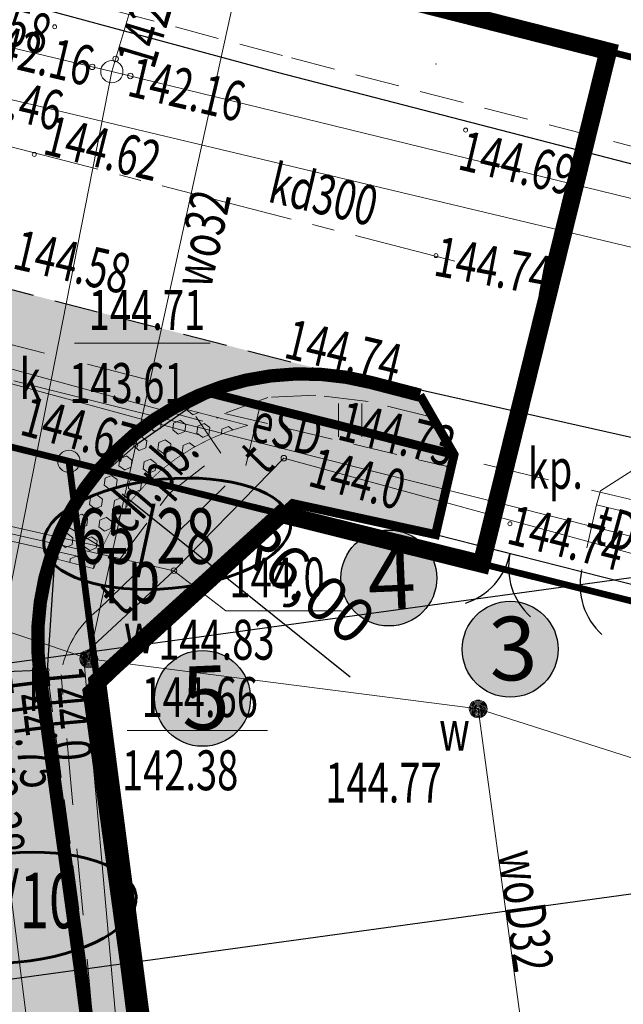
# Model space of a CAD drawing. Units: metres. Extents: x 5885457 to 8447242, y 5873265 to 8436014.
# Drawn here: x 8444690 to 8444703, y 5883806 to 5883828 of the extents above; entities that cross this region are included whole.
import ezdxf
from ezdxf.enums import TextEntityAlignment as Align

# ---------------------------------------------------------------- set-up
doc = ezdxf.new("R2010")
doc.units = ezdxf.units.M
for name, pattern in [('1', [0]), ('2', [1.5, 1, -0.5]), ('4', [2.5, 1.5, -1]), ('ACAD_ISO03W100', [30, 12, -18]), ('BGT', [0]), ('BUR', [3, 2, -1]), ('CENTER2', [1.125, 0.75, -0.125, 0.125, -0.125]), ('CONTINOUS', [0]), ('GAP', [3, 2, -0.45, 0.1, -0.45]), ('GDE', [0]), ('GUK', [2, 1.5, -0.5]), ('HIDDEN', [0.375, 0.25, -0.125]), ('JIS_02_0.7', [1.35, 0.75, -0.6]), ('KOC', [1.5, 1, -0.5]), ('KOJ', [0]), ('KOU', [1.5, 1, -0.5]), ('UPE', [0]), ('UPK', [0]), ('UPT', [0]), ('UPW', [0])]:
    doc.linetypes.add(name, pattern=pattern)
for name, color, linetype, lineweight in [('!_krawężnik', 7, 'Continuous', 50), ('!_krawężniki 20x30', 7, 'Continuous', 40), ('!_obrzeże wtopione', 7, 'JIS_02_0.7', 25), ('!_rampa', 7, 'Continuous', 5), ('!_rury ochronne', 251, 'Continuous', 18), ('!_zakres inwerstycji', 192, 'ACAD_ISO03W100', 60), ('!_zakres inwerstycji-DZIAŁKI', 192, 'ACAD_ISO03W100', 60), ('EDZPD_L_0', 7, '1', 18), ('EDZPD_W_L_0', 7, '1', 18), ('EDZPP_T_0', 7, 'Continuous', 18), ('EDZTD_T_0', 7, 'Continuous', 18), ('EDZTD_W_T_0', 7, 'Continuous', 18), ('EKLPK_L_0', 112, 'GUK', 25), ('EKLPK_W_L_0', 112, 'GUK', 20), ('EKLTK_T_0', 92, 'Continuous', 18), ('SDROK_T_1', 7, 'Continuous', 13), ('SDRPK_L_0', 7, 'KOJ', 25), ('SDRPK_L_1', 7, 'KOU', 18), ('SDRPK_L_2', 7, 'KOC', 13), ('SZOPO_L_0', 7, 'BGT', 25), ('SZOPO_T_0', 7, 'Continuous', 25), ('SZZPZ_T_0', 7, 'Continuous', 13), ('UEEOO_T_1', 7, 'Continuous', 18), ('UEEPOS_L_1', 1, 'UPE', 18), ('UKKOA_T_0', 7, 'Continuous', 13), ('UKKOA_T_2', 7, 'Continuous', 18), ('UKKOC_T_0', 7, 'Continuous', 13), ('UKKOC_T_2', 7, 'Continuous', 18), ('UKKOO_T_0', 7, 'Continuous', 13), ('UKKPA_T_4', 7, 'Continuous', 18), ('UKKPOD_L_0', 15, 'UPK', 18), ('UKKPOR_L_0', 15, 'UPK', 18), ('UKKPOR_L_1', 15, 'UPK', 18), ('UTTOC_T_0', 7, 'Continuous', 18), ('UTTOO_T_0', 7, 'Continuous', 18), ('UTTPO_L_0', 11, 'UPT', 18), ('UTTPO_L_1', 30, 'UPT', 18), ('UWWOA_T_0', 7, 'Continuous', 18), ('UWWOC_T_0', 7, 'Continuous', 18), ('UWWOO_T_0', 7, 'Continuous', 9), ('UWWPA_T_0', 7, 'Continuous', 18), ('UWWPA_T_1', 7, 'Continuous', 18), ('UWWPO_L_0', 5, 'UPW', 18), ('UWWPO_L_1', 5, 'UPW', 18), ('UXG_L_L_0', 7, '4', 9), ('WUKOS_T_1', 7, 'Continuous', 13), ('WUKPS_L_2', 7, '4', 13)]:
    doc.layers.add(name, color=color, linetype=linetype, lineweight=lineweight)
for name, color, linetype in [('!_legenda', 7, 'Continuous'), ('#nawierzchnie - jezdnia', 9, 'Continuous'), ('#zakres PB', 182, 'BUR'), ('#zjazdy', 202, 'GAP'), ('C-DROGI-SYTUACJA', 7, 'Continuous'), ('C-DROGI-SYTUACJA-ETYKIETY', 7, 'Continuous'), ('wklejka kreskowanie$0$#zjazd', 7, 'Continuous')]:
    doc.layers.add(name, color=color, linetype=linetype)
doc.layers.add('#nawierzchnie - chodnik', color=7, linetype='Continuous', true_color=0xd1e8ff)
doc.layers.add('#zieleń', color=7, linetype='GAP', true_color=0x9ae4ac)
doc.styles.add('arial narrow', font='ARIALN.TTF')
doc.styles.get("Standard").update_dxf_attribs({"font": 'txt.shx'})
doc.styles.add('STYL_ARIAL', font='ariali.ttf', dxfattribs={"oblique": 0.1})
doc.dimstyles.new('plan_500', dxfattribs={"dimscale": 0.5, "dimtxt": 2.5, "dimasz": 2.5, "dimexe": 1.25, "dimexo": 0.625, "dimtad": 1, "dimzin": 1, "dimtxsty": 'STYL_ARIAL', "dimcen": 2.5, "dimadec": 0, "dimazin": 0, "dimtfac": 1, "dimtmove": 0, "dimatfit": 3, "dimfxl": 1, "dimtzin": 1, "dimarcsym": 0})

# ---------------------------------------------------------------- blocks, each defined once
blk = doc.blocks.new('*D1998')
at = {"layer": 'C-DROGI-SYTUACJA', "color": 0, "lineweight": -2, "transparency": 16777216}
blk.add_line((8444697.139, 5883813.316), (8444691.993, 5883817.449), dxfattribs=at)
blk.add_arc((8444696.086, 5883814.161), 6, 121.7483, 147.1942, dxfattribs=at)
at = {"layer": 'C-DROGI-SYTUACJA', "color": 0, "lineweight": 60, "transparency": 16777216}
blk.add_solid([(8444692.071, 5883817.547), (8444691.915, 5883817.352), (8444691.408, 5883817.919)], dxfattribs=at)
at = {"layer": 'Defpoints', "color": 0, "lineweight": 60, "transparency": 16777216}
for p in [(8444691.408, 5883817.919), (8444696.086, 5883814.161)]:
    blk.add_point(p, dxfattribs=at)
at = {"layer": 'C-DROGI-SYTUACJA', "color": 0, "lineweight": 0, "transparency": 16777216, "insert": (8444696.035, 5883815.376), "char_height": 1, "attachment_point": 5, "rotation": 321.2259, "style": 'STYL_ARIAL'}
blk.add_mtext('R6,00', dxfattribs=at)
blk = doc.blocks.new('GRT')
at = {"color": 252, "linetype": 'Continuous'}
blk.add_circle((0, 0), 0.25, dxfattribs=at)
blk = doc.blocks.new('GRO')
at = {"color": 252, "linetype": 'Continuous'}
blk.add_circle((0, 0), 0.045, dxfattribs=at)
blk = doc.blocks.new('BGBL')
at = {"color": 252, "linetype": 'Continuous'}
blk.add_arc((-1.5, 0), 1.5, 359.9995, 60, dxfattribs=at)
blk = doc.blocks.new('BGB')
at = {"color": 252, "linetype": 'Continuous'}
for centre, start, end in [((-1.5, 0), 359.9995, 60), ((1.5, 0), 120, 180.0005)]:
    blk.add_arc(centre, 1.5, start, end, dxfattribs=at)
blk = doc.blocks.new('TRA1')
at = {"color": 252, "linetype": 'Continuous'}
for p, q in [((-0.2625, -0.375), (-0.2625, 0.375)), ((0.2625, -0.375), (0.2625, 0.375))]:
    blk.add_line(p, q, dxfattribs=at)
blk = doc.blocks.new('UGK')
at = {"color": 252, "linetype": 'Continuous'}
blk.add_circle((0, 0), 0.0625, dxfattribs=at)
blk = doc.blocks.new('WLZ')
at = {"linetype": 'Continuous'}
blk.add_circle((0, 0), 0.25, dxfattribs=at)
blk = doc.blocks.new('UGT')
at = {"color": 252, "linetype": 'Continuous'}
blk.add_circle((0, 0), 0.0625, dxfattribs=at)
blk = doc.blocks.new('ZAS')
at = {"linetype": 'Continuous'}
for radius in [0.2, 0.175, 0.15, 0.125, 0.1, 0.075, 0.05, 0.025, 0.00715]:
    blk.add_circle((0, 0), radius, dxfattribs=at)
blk = doc.blocks.new('WSP')
at = {"color": 252, "linetype": 'Continuous'}
blk.add_circle((0, 0), 0.045, dxfattribs=at)
blk = doc.blocks.new('WSU')
at = {"color": 252, "linetype": 'Continuous'}
blk.add_circle((0, 0), 0.045, dxfattribs=at)
blk = doc.blocks.new('Olmonty 9066 rob 320-2018 wydruk LA2  (szary)')
at = {"layer": 'EDZPD_L_0', "color": 252, "linetype": '1'}
for p, q in [((8444690.79, 5883818.19), (8444691.43, 5883813.22)), ((8444690.79, 5883818.19), (8444695.58, 5883817)), ((8444695.58, 5883817), (8444691.43, 5883813.22)), ((8444695.58, 5883817), (8444713.89, 5883812.45)), ((8444691.43, 5883813.22), (8444697.14, 5883769.5))]:
    blk.add_line(p, q, dxfattribs=at)
at = {"layer": 'EDZPD_W_L_0', "color": 252, "linetype": '1'}
blk.add_line((8444715.656, 5883824.213), (8444663.42, 5883837.48), dxfattribs=at)
at = {"layer": 'EDZPD_W_L_0', "color": 252, "linetype": 'GDE'}
blk.add_line((8444690.79, 5883818.19), (8444683.56, 5883819.98), dxfattribs=at)
at = {"layer": 'EKLPK_L_0', "linetype": 'GUK'}
for p, q in [((8444690.79, 5883818.19), (8444683.56, 5883819.98)), ((8444691.43, 5883813.22), (8444690.79, 5883818.19)), ((8444690.79, 5883818.19), (8444695.58, 5883817)), ((8444691.43, 5883813.22), (8444695.58, 5883817)), ((8444697.14, 5883769.5), (8444691.43, 5883813.22))]:
    blk.add_line(p, q, dxfattribs=at)
at = {"layer": 'EKLPK_W_L_0', "linetype": 'GUK'}
for p, q in [((8444715.656, 5883824.213), (8444663.42, 5883837.48)), ((8444713.89, 5883812.45), (8444695.58, 5883817))]:
    blk.add_line(p, q, dxfattribs=at)
at = {"layer": 'SDRPK_L_0', "color": 252, "linetype": 'KOJ'}
for p, q in [((8444687.46, 5883829.14), (8444695.49, 5883826.97)), ((8444695.49, 5883826.97), (8444703.93, 5883824.78)), ((8444694.69, 5883819.99), (8444693.52, 5883819.4)), ((8444695.45, 5883820.16), (8444694.69, 5883819.99)), ((8444696.65, 5883820.14), (8444695.45, 5883820.16)), ((8444698.16, 5883819.92), (8444696.65, 5883820.14)), ((8444716.95, 5883815.7), (8444698.16, 5883819.92)), ((8444693.52, 5883819.4), (8444692.3, 5883818.55)), ((8444692.3, 5883818.55), (8444691.22, 5883817.6)), ((8444691.22, 5883817.6), (8444690.67, 5883816.77)), ((8444690.67, 5883816.77), (8444690.46, 5883815.85)), ((8444690.46, 5883815.85), (8444690.3, 5883813.48)), ((8444690.3, 5883813.48), (8444685.26, 5883813.25))]:
    blk.add_line(p, q, dxfattribs=at)
at = {"layer": 'SDRPK_L_1', "color": 252, "linetype": 'KOU'}
blk.add_line((8444692.58, 5883796.18), (8444690.3, 5883813.48), dxfattribs=at)
at = {"layer": 'SDRPK_L_2', "color": 252, "linetype": 'KOC'}
for p, q in [((8444695.61, 5883827.34), (8444687.55, 5883829.5)), ((8444704.04, 5883825.15), (8444695.61, 5883827.34)), ((8444698.636, 5883819.813), (8444698.95, 5883819.19)), ((8444695.28, 5883819.63), (8444694.3, 5883819.27)), ((8444696.36, 5883819.68), (8444695.28, 5883819.63)), ((8444697.54, 5883819.54), (8444696.36, 5883819.68)), ((8444698.95, 5883819.19), (8444697.54, 5883819.54)), ((8444694.22, 5883818.37), (8444693.52, 5883819.4)), ((8444694.3, 5883819.27), (8444699.36, 5883818.06)), ((8444699.41, 5883818.37), (8444698.95, 5883819.19)), ((8444693.06, 5883817.47), (8444694.22, 5883818.37)), ((8444699.36, 5883818.06), (8444699.41, 5883818.37)), ((8444699.04, 5883816.54), (8444699.36, 5883818.06)), ((8444703.59, 5883818.04), (8444702.78, 5883817.52)), ((8444691.95, 5883815.99), (8444693.06, 5883817.47)), ((8444702.78, 5883817.52), (8444702.69, 5883817.21)), ((8444702.69, 5883817.21), (8444702.35, 5883815.693)), ((8444702.69, 5883817.21), (8444719.46, 5883813.11)), ((8444690.67, 5883816.77), (8444691.95, 5883815.99)), ((8444702.35, 5883815.693), (8444699.04, 5883816.54))]:
    blk.add_line(p, q, dxfattribs=at)
at = {"layer": 'SZOPO_L_0', "color": 252, "linetype": 'BGT'}
for p, q in [((8444695.91, 5883817.22), (8444691.31, 5883812.83)), ((8444699.04, 5883816.54), (8444695.91, 5883817.22)), ((8444702.35, 5883815.693), (8444699.04, 5883816.54)), ((8444708.17, 5883814.231), (8444702.35, 5883815.693)), ((8444692.315, 5883804.645), (8444691.31, 5883812.83))]:
    blk.add_line(p, q, dxfattribs=at)
at = {"layer": 'UEEPOS_L_1', "linetype": 'UPE'}
blk.add_line((8444708.123, 5883815.319), (8444689.546, 5883820.005), dxfattribs=at)
at = {"layer": 'UKKOC_T_0', "color": 252, "linetype": 'Continuous'}
blk.add_line((8444690.919, 5883820.854), (8444693.98, 5883820.854), dxfattribs=at)
at = {"layer": 'UKKOC_T_2', "color": 252, "linetype": 'Continuous'}
blk.add_line((8444692.108, 5883812.118), (8444695.268, 5883812.118), dxfattribs=at)
at = {"layer": 'UKKPOD_L_0', "linetype": 'UPK'}
blk.add_line((8444718.78, 5883819.38), (8444687.37, 5883826.85), dxfattribs=at)
at = {"layer": 'UKKPOR_L_0', "linetype": 'UPK'}
blk.add_line((8444691.76, 5883826.98), (8444693.65, 5883833.3), dxfattribs=at)
at = {"layer": 'UKKPOR_L_1', "linetype": 'UPK'}
for p, q in [((8444691.76, 5883826.98), (8444665.549, 5883833.215)), ((8444691.76, 5883826.98), (8444688.942, 5883812.666)), ((8444715.65, 5883821.14), (8444691.76, 5883826.98)), ((8444688.942, 5883812.666), (8444695.177, 5883763.698))]:
    blk.add_line(p, q, dxfattribs=at)
at = {"layer": 'UTTOC_T_0', "linetype": 'Continuous'}
for p, q in [((8444693.16, 5883815.72), (8444694.332, 5883814.816)), ((8444694.332, 5883814.816), (8444696.938, 5883814.816))]:
    blk.add_line(p, q, dxfattribs=at)
at = {"layer": 'UTTPO_L_0', "linetype": 'UPT'}
for p, q in [((8444682.12, 5883818.22), (8444693.16, 5883815.72)), ((8444693.16, 5883815.72), (8444695.64, 5883818.26)), ((8444693.16, 5883815.72), (8444691.12, 5883813.82))]:
    blk.add_line(p, q, dxfattribs=at)
at = {"layer": 'UTTPO_L_1', "linetype": 'UPT'}
for p, q in [((8444695.64, 5883818.26), (8444705.33, 5883815.6)), ((8444691.12, 5883813.82), (8444692.543, 5883797.754))]:
    blk.add_line(p, q, dxfattribs=at)
at = {"layer": 'UWWPO_L_0', "linetype": 'UPW'}
blk.add_line((8444695.79, 5883834.44), (8444691.24, 5883813.73), dxfattribs=at)
at = {"layer": 'UWWPO_L_1', "linetype": 'UPW'}
for p, q in [((8444685.797, 5883815.566), (8444691.24, 5883813.73)), ((8444691.24, 5883813.73), (8444700.023, 5883812.603)), ((8444719.784, 5883806.298), (8444700.023, 5883812.603)), ((8444700.023, 5883812.603), (8444702.318, 5883795.789))]:
    blk.add_line(p, q, dxfattribs=at)
at = {"layer": 'UXG_L_L_0', "linetype": '4'}
for p, q in [((8444695.087, 5883819.385), (8444689.454, 5883820.828)), ((8444695.087, 5883819.385), (8444694.784, 5883818.093)), ((8444698.686, 5883818.476), (8444695.084, 5883819.386)), ((8444704.039, 5883817.189), (8444698.686, 5883818.476)), ((8444691.453, 5883814.836), (8444694.784, 5883818.093)), ((8444691.453, 5883814.836), (8444694.784, 5883818.093)), ((8444691.337, 5883805.462), (8444690.615, 5883813.371))]:
    blk.add_line(p, q, dxfattribs=at)
blk.add_arc((8444692.802, 5883813.092), 2.205, 127.7419, 172.7419, dxfattribs=at)
at = {"layer": 'WUKPS_L_2', "linetype": '4'}
blk.add_point((8444699.072, 5883827.154), dxfattribs=at)
at = {"layer": 'EDZPP_T_0'}
for name, p in [('GRT', (8444690.79, 5883818.19)), ('GRO', (8444695.58, 5883817)), ('GRO', (8444691.43, 5883813.22))]:
    blk.add_blockref(name, p, dxfattribs=at)
at = {"layer": 'SZOPO_T_0'}
for name, p, rotation in [('BGB', (8444700.74, 5883816.105), 168.1196595713719), ('BGBL', (8444702.353, 5883815.709), 167.8500037029398)]:
    blk.add_blockref(name, p, dxfattribs=dict(at, rotation=rotation))
at = {"layer": 'SZZPZ_T_0'}
blk.add_blockref('TRA1', (8444697.137, 5883819.116), dxfattribs=at)
at = {"layer": 'UKKOC_T_2'}
for p in [(8444691.845, 5883827.266), (8444691.315, 5883827.086), (8444692.176, 5883826.882)]:
    blk.add_blockref('UGK', p, dxfattribs=at)
at = {"layer": 'UKKPA_T_4'}
blk.add_blockref('WLZ', (8444691.76, 5883826.98), dxfattribs=at)
at = {"layer": 'UTTOC_T_0'}
for p in [(8444695.64, 5883818.26), (8444693.16, 5883815.72), (8444691.12, 5883813.82)]:
    blk.add_blockref('UGT', p, dxfattribs=at)
at = {"layer": 'UWWPA_T_0'}
blk.add_blockref('ZAS', (8444691.24, 5883813.73), dxfattribs=at)
at = {"layer": 'UWWPA_T_1', "rotation": 304.3158002064876}
blk.add_blockref('ZAS', (8444700.023, 5883812.603), dxfattribs=at)
at = {"layer": 'WUKOS_T_1'}
for name, p in [('WSU', (8444690.47, 5883827.99)), ('WSP', (8444699.74, 5883825.66)), ('WSU', (8444690.01, 5883825.11)), ('WSP', (8444699.07, 5883822.83)), ('WSU', (8444698.16, 5883819.92)), ('WSU', (8444692.3, 5883818.55)), ('WSU', (8444699.36, 5883818.06)), ('WSU', (8444700.74, 5883816.78)), ('WSU', (8444690.3, 5883813.48))]:
    blk.add_blockref(name, p, dxfattribs=at)
at = {"layer": 'EDZTD_T_0', "oblique": 15, "width": 0.7}
blk.add_text('65/28', height=1.25, dxfattribs=at).set_placement((8444692.53, 5883816.34), align=Align.MIDDLE)
at = {"layer": 'EDZTD_W_T_0', "oblique": 15, "width": 0.7}
blk.add_text('65/10', height=1.25, dxfattribs=at).set_placement((8444689.446, 5883808.118), align=Align.MIDDLE)
at = {"layer": 'EKLTK_T_0', "oblique": 15, "width": 0.7}
blk.add_text('Tp', height=1.251, dxfattribs=at).set_placement((8444692.126, 5883815.447), align=Align.MIDDLE)
at = {"layer": 'SDROK_T_1', "color": 252, "oblique": 15, "width": 0.7}
blk.add_text('ch.pb.', height=0.9, rotation=49.3383, dxfattribs=at).set_placement((8444692.708, 5883817.659), align=Align.MIDDLE)
blk.add_text('kp.', height=0.9, dxfattribs=at).set_placement((8444701.762, 5883817.901), align=Align.MIDDLE)
at = {"layer": 'UEEOO_T_1', "oblique": 15, "width": 0.7}
blk.add_text('eSD', height=0.9, rotation=345.8411, dxfattribs=at).set_placement((8444695.604, 5883818.477), align=Align.CENTER)
at = {"layer": 'UKKOA_T_0', "oblique": 15, "width": 0.7}
blk.add_text('k', height=0.9, dxfattribs=at).set_placement((8444689.68, 5883819.592))
at = {"layer": 'UKKOA_T_2', "oblique": 15, "width": 0.7}
blk.add_text('k', height=0.9, dxfattribs=at).set_placement((8444690.117, 5883812.557), align=Align.CENTER)
at = {"layer": 'UKKOC_T_0', "color": 252, "oblique": 15, "width": 0.7}
blk.add_text('143.46', height=0.9, rotation=346.6223, dxfattribs=at).set_placement((8444688.071, 5883826.683), align=Align.MIDDLE_LEFT)
for s, p in [('144.71', (8444691.24, 5883822.054)), ('143.61', (8444690.798, 5883820.404))]:
    blk.add_text(s, height=0.9, dxfattribs=at).set_placement(p, align=Align.TOP_LEFT)
at = {"layer": 'UKKOC_T_2', "color": 252, "oblique": 15, "width": 0.7}
blk.add_text('142.70', height=0.9, rotation=73.3507, dxfattribs=at).set_placement((8444691.845, 5883827.266), align=Align.TOP_LEFT)
blk.add_text('142.16', height=0.9, rotation=346.6191, dxfattribs=at).set_placement((8444691.315, 5883827.086), align=Align.MIDDLE_RIGHT)
for s, rotation, p in [('142.16', 346.7214, (8444692.176, 5883826.882)), ('142.38', 277.2571, (8444689.033, 5883811.947))]:
    blk.add_text(s, height=0.9, rotation=rotation, dxfattribs=at).set_placement(p, align=Align.MIDDLE_LEFT)
for s, p in [('144.66', (8444692.43, 5883813.318)), ('142.38', (8444691.988, 5883811.668))]:
    blk.add_text(s, height=0.9, dxfattribs=at).set_placement(p, align=Align.TOP_LEFT)
at = {"layer": 'UKKOO_T_0', "oblique": 15, "width": 0.7}
blk.add_text('kd300', height=0.9, rotation=346.626, dxfattribs=at).set_placement((8444696.642, 5883824.645), align=Align.TOP_CENTER)
at = {"layer": 'UTTOC_T_0', "color": 252, "oblique": 15, "width": 0.7}
blk.add_text('144.0', height=0.9, rotation=344.8061, dxfattribs=at).set_placement((8444696.268, 5883818.08), align=Align.MIDDLE_LEFT)
blk.add_text('144.0', height=0.9, dxfattribs=at).set_placement((8444694.413, 5883815.566), align=Align.MIDDLE_LEFT)
blk.add_text('144.0', height=0.9, rotation=275.0606, dxfattribs=at).set_placement((8444691.138, 5883813.613), align=Align.TOP_LEFT)
at = {"layer": 'UTTOO_T_0', "oblique": 15, "width": 0.7}
for s, rotation, p in [('t', 45.6848, (8444695.343, 5883817.956)), ('tD', 344.6499, (8444703.026, 5883816.232)), ('t', 42.965, (8444692.127, 5883814.758))]:
    blk.add_text(s, height=0.9, rotation=rotation, dxfattribs=at).set_placement(p, align=Align.CENTER)
at = {"layer": 'UWWOA_T_0', "oblique": 15, "width": 0.7}
blk.add_text('w', height=0.9, dxfattribs=at).set_placement((8444692.032, 5883813.857))
blk.add_text('w', height=0.9, dxfattribs=at).set_placement((8444699.832, 5883811.661), align=Align.RIGHT)
at = {"layer": 'UWWOC_T_0', "color": 252, "oblique": 15, "width": 0.7}
blk.add_text('144.83', height=0.9, dxfattribs=at).set_placement((8444692.806, 5883813.713))
blk.add_text('%%U144.77', height=0.9, dxfattribs=at).set_placement((8444699.199, 5883810.491), align=Align.RIGHT)
at = {"layer": 'UWWOO_T_0', "oblique": 15, "width": 0.7}
blk.add_text('wo32', height=0.9, rotation=77.6089, dxfattribs=at).set_placement((8444693.345, 5883823.31), align=Align.TOP_CENTER)
blk.add_text('woD32', height=0.9, rotation=277.7725, dxfattribs=at).set_placement((8444700.654, 5883807.985), align=Align.CENTER)
at = {"layer": 'WUKOS_T_1', "color": 252, "oblique": 15, "width": 0.7}
for s, rotation, p in [('144.58', 344.4925, (8444690.343, 5883827.789)), ('144.67', 344.8678, (8444692.3, 5883818.55))]:
    blk.add_text(s, height=0.9, rotation=rotation, dxfattribs=at).set_placement(p, align=Align.MIDDLE_RIGHT)
for s, rotation, p in [('144.62', 346.095, (8444690.173, 5883825.13)), ('144.58', 346.9418, (8444689.487, 5883822.547))]:
    blk.add_text(s, height=0.9, rotation=rotation, dxfattribs=at).set_placement(p)
for s, rotation, p in [('144.69', 346.5984, (8444699.74, 5883825.66)), ('144.75', 277.0753, (8444690.3, 5883813.48))]:
    blk.add_text(s, height=0.9, rotation=rotation, dxfattribs=at).set_placement(p, align=Align.TOP_LEFT)
for rotation, p in [(349.46, (8444699.07, 5883822.83)), (346.0217, (8444700.74, 5883816.78))]:
    blk.add_text('144.74', height=0.9, rotation=rotation, dxfattribs=at).set_placement(p, align=Align.MIDDLE_LEFT)
for s, rotation, p in [('144.74', 346.4788, (8444698.16, 5883819.92)), ('144.73', 346.1295, (8444699.36, 5883818.06))]:
    blk.add_text(s, height=0.9, rotation=rotation, dxfattribs=at).set_placement(p, align=Align.RIGHT)
blk = doc.blocks.new('numer')
at = {"layer": '#zakres PB'}
h = blk.add_hatch(color=255, dxfattribs=at)
edge = h.paths.add_edge_path()
edge.add_arc((0, 0), 1.509, 0, 360)
at = {"layer": '#zakres PB', "linetype": 'Continuous'}
blk.add_circle((0, 0), 1.509, dxfattribs=at)
at = {"layer": '#zakres PB', "style": 'arial narrow', "flags": 8}
blk.add_attdef('NR', text='', height=2, dxfattribs=at).set_placement((0.087, -0.98), align=Align.CENTER)
blk = doc.blocks.new('A$C7F697D56')
at = {"layer": 'EDZPD_L_0', "color": 96, "linetype": '1', "const_width": 0.15}
for points in [[(8444715.656, 5883824.213), (8444663.42, 5883837.48)], [(8444690.79, 5883818.19), (8444683.56, 5883819.98)], [(8444690.79, 5883818.19), (8444691.43, 5883813.22)], [(8444690.79, 5883818.19), (8444695.58, 5883817)], [(8444695.58, 5883817), (8444691.43, 5883813.22)], [(8444695.58, 5883817), (8444713.89, 5883812.45)], [(8444691.43, 5883813.22), (8444697.14, 5883769.5)]]:
    blk.add_lwpolyline(points, dxfattribs=at)
blk = doc.blocks.new('*D2027')
at = {"layer": 'C-DROGI-SYTUACJA', "color": 0, "lineweight": -2, "transparency": 16777216}
for start, end in [(359.665, 13.7595), (277.829, 345.5704), (249.6398, 263.7344)]:
    blk.add_arc((8444686.11, 5883826.148), 3.057, start, end, dxfattribs=at)
at = {"layer": 'C-DROGI-SYTUACJA', "color": 0, "lineweight": 60, "transparency": 16777216}
for points in [[(8444689.291, 5883826.114), (8444689.043, 5883826.146), (8444689.07, 5883825.386)], [(8444685.775, 5883823.234), (8444685.779, 5883822.984), (8444686.527, 5883823.119)]]:
    blk.add_solid(points, dxfattribs=at)
at = {"layer": 'Defpoints', "color": 0, "lineweight": 60, "transparency": 16777216}
for p in [(8444679.823, 5883827.765), (8444686.11, 5883826.148), (8444687.658, 5883823.511), (8444699.495, 5883822.704), (8444688.823, 5883806.418)]:
    blk.add_point(p, dxfattribs=at)
at = {"layer": 'C-DROGI-SYTUACJA', "color": 0, "lineweight": 0, "transparency": 16777216, "insert": (8444688.076, 5883825.088), "char_height": 1, "attachment_point": 5, "rotation": 61.6644, "style": 'STYL_ARIAL'}
blk.add_mtext('68°', dxfattribs=at)

msp = doc.modelspace()

# ---------------------------------------------------------------- hatches: boundary and pattern name
at = {"layer": '!_rampa', "ltscale": 0.1}
h = msp.add_hatch(dxfattribs=at)
h.set_pattern_fill('HEX', color=256, scale=0.05, angle=142.7247)
h.set_pattern_definition([(142.7247135182, (15.22826, 11.068), (-0.166530069355, -0.2187976771774), [0.15875, -0.3175]), (262.7247135182, (15.22826, 11.068), (0.272749381402, -0.034820431967), [0.15875, -0.3175]), (202.7247135182, (15.10194, 11.16414), (0.106219312047, -0.253618109144), [0.15875, -0.3175])])
edge = h.paths.add_edge_path()
edge.add_arc((8444696.086, 5883814.161), 5, 104.5839, 161.2674, ccw=False)
edge.add_line((8444694.827, 5883819), (8444693.199, 5883819.421))
edge.add_arc((8444696.086, 5883814.161), 6, 118.7642, 161.9757)
edge.add_line((8444690.381, 5883816.018), (8444691.351, 5883815.767))
at = {"layer": '#nawierzchnie - chodnik', "linetype": 'Continuous', "lineweight": -3, "true_color": 0xe5f2ff}
h = msp.add_hatch(color=7, dxfattribs=at)
h.paths.add_polyline_path([(8444786.214, 5883724.373), (8444785.236, 5883723.351), (8444785.263, 5883722.12), (8444816.064, 5883722.845), (8444816.031, 5883724.013), (8444814.973, 5883725.014)])
h.paths.add_polyline_path([(8444819.818, 5883730.624), (8444820.84, 5883729.646), (8444823.861, 5883729.714), (8444823.929, 5883729.422), (8444825.245, 5883729.763), (8444824.579, 5883732.978), (8444819.763, 5883732.9)])
h.paths.add_polyline_path([(8444827.104, 5883726.113), (8444824.84, 5883725.527), (8444824.908, 5883725.236), (8444821.002, 5883725.149), (8444820.029, 5883724.122), (8444820.063, 5883722.914), (8444827.895, 5883723.05)])
h.paths.add_polyline_path([(8444790.637, 5883728.979), (8444791.609, 5883730.006), (8444791.558, 5883732.329), (8444788.641, 5883732.248), (8444787.641, 5883732.22), (8444775.163, 5883731.872), (8444773.863, 5883731.836), (8444772.988, 5883731.812), (8444773.039, 5883729.598), (8444774.062, 5883728.603)])
h.paths.add_polyline_path([(8444814.841, 5883729.513), (8444815.819, 5883730.535), (8444815.768, 5883732.833), (8444800.058, 5883732.566), (8444799.058, 5883732.539), (8444795.556, 5883732.441), (8444795.608, 5883730.115), (8444796.672, 5883729.107)])
h.paths.add_polyline_path([(8444745.853, 5883731.055), (8444745.899, 5883728.976), (8444746.922, 5883727.998), (8444768.063, 5883728.469), (8444769.041, 5883729.492), (8444768.99, 5883731.7), (8444768.234, 5883731.679), (8444767.234, 5883731.651), (8444750.757, 5883731.192), (8444749.757, 5883731.164)])
edge = h.paths.add_edge_path()
edge.add_line((8444696.445, 5883764.213), (8444697.58, 5883763.35))
edge.add_line((8444697.58, 5883763.35), (8444696.793, 5883769.535))
edge.add_line((8444696.793, 5883769.535), (8444696.91, 5883769.55))
edge.add_line((8444696.91, 5883769.55), (8444696.78, 5883770.541))
edge.add_line((8444696.78, 5883770.541), (8444696.667, 5883770.527))
edge.add_line((8444696.667, 5883770.527), (8444692.043, 5883806.861))
edge.add_line((8444692.043, 5883806.861), (8444691.198, 5883813.008))
edge.add_line((8444691.198, 5883813.008), (8444695.839, 5883817.236))
edge.add_line((8444695.839, 5883817.236), (8444699.061, 5883816.535))
edge.add_line((8444699.061, 5883816.535), (8444699.48, 5883818.34))
edge.add_line((8444699.48, 5883818.34), (8444693.899, 5883819.749))
edge.add_line((8444693.899, 5883819.749), (8444693.199, 5883819.421))
edge.add_line((8444693.199, 5883819.421), (8444694.827, 5883819))
edge.add_arc((8444696.086, 5883814.161), 5, 104.5839, 161.2674)
edge.add_line((8444691.351, 5883815.767), (8444690.381, 5883816.018))
edge.add_arc((8444696.086, 5883814.161), 6, 161.9757, 187.829)
edge.add_line((8444690.142, 5883813.344), (8444691.054, 5883806.713))
edge.add_line((8444691.054, 5883806.713), (8444696.445, 5883764.213))
h.paths.add_polyline_path([(8444697.578, 5883763.364), (8444697.416, 5883763.901), (8444697.416, 5883763.901)], flags=16)
edge = h.paths.add_edge_path()
edge.add_line((8444698.148, 5883758.885), (8444697.282, 5883757.767))
edge.add_line((8444697.282, 5883757.767), (8444700.66, 5883731.223))
edge.add_arc((8444705.372, 5883731.822), 4.75, 187.252, 271.2776)
edge.add_line((8444705.478, 5883727.074), (8444741.422, 5883727.875))
edge.add_line((8444741.422, 5883727.875), (8444742.4, 5883728.897))
edge.add_line((8444742.4, 5883728.897), (8444742.354, 5883730.957))
edge.add_line((8444742.354, 5883730.957), (8444741.353, 5883730.929))
edge.add_line((8444741.353, 5883730.929), (8444702.298, 5883729.84))
edge.add_arc((8444702.284, 5883730.34), 0.5, 187.252, 271.5972, ccw=False)
edge.add_line((8444701.788, 5883730.277), (8444698.517, 5883755.987))
edge.add_line((8444698.517, 5883755.987), (8444698.365, 5883757.178))
edge.add_line((8444698.365, 5883757.178), (8444698.148, 5883758.885))
h.paths.add_polyline_path([(8444690.087, 5883770.744), (8444690.952, 5883771.866), (8444686.593, 5883806.123), (8444685.042, 5883817.397), (8444683.996, 5883817.668), (8444685.601, 5883805.991)])
h.paths.add_polyline_path([(8444697.248, 5883722.389), (8444691.733, 5883765.731), (8444690.632, 5883766.58), (8444690.49, 5883766.562), (8444690.639, 5883765.41), (8444690.763, 5883765.426), (8444696.492, 5883720.409), (8444698.715, 5883720.451), (8444698.694, 5883721.395), (8444697.671, 5883722.398)])
h.paths.add_polyline_path([(8444719.754, 5883720.974), (8444719.728, 5883721.89), (8444718.706, 5883722.868), (8444704.161, 5883722.543), (8444703.184, 5883721.516), (8444703.195, 5883721.021), (8444703.207, 5883720.494), (8444705.67, 5883720.586), (8444710.846, 5883720.692), (8444711.847, 5883720.742)])
h.paths.add_polyline_path([(8444746.209, 5883721.629), (8444746.19, 5883722.48), (8444745.168, 5883723.458), (8444725.205, 5883723.012), (8444724.227, 5883721.99), (8444724.248, 5883721.061), (8444728.91, 5883721.2), (8444731, 5883721.21), (8444738.178, 5883721.413), (8444739.178, 5883721.451)])
h.paths.add_polyline_path([(8444768.901, 5883722.274), (8444768.885, 5883722.986), (8444767.863, 5883723.964), (8444751.668, 5883723.603), (8444750.69, 5883722.581), (8444750.709, 5883721.76), (8444753.603, 5883721.844), (8444754.92, 5883721.89), (8444761.129, 5883722.024), (8444762.128, 5883722.081)])
h.paths.add_polyline_path([(8444774.362, 5883724.109), (8444773.385, 5883723.087), (8444773.4, 5883722.403), (8444777.16, 5883722.46), (8444778.91, 5883722.51), (8444779.015, 5883721.947), (8444781.265, 5883722.009), (8444781.237, 5883723.262), (8444780.215, 5883724.239)])
at = {"layer": '#nawierzchnie - jezdnia', "linetype": 'Continuous', "lineweight": -3, "true_color": 0xededed}
h = msp.add_hatch(color=7, dxfattribs=at)
edge = h.paths.add_edge_path()
edge.add_line((8444700.66, 5883731.223), (8444691.054, 5883806.713))
edge.add_line((8444691.054, 5883806.713), (8444690.142, 5883813.344))
edge.add_arc((8444696.086, 5883814.161), 6, 75.4885, 187.829, ccw=False)
edge.add_line((8444697.59, 5883819.97), (8444678.852, 5883824.811))
edge.add_arc((8444677.018, 5883817.024), 8, 7.829, 76.7486, ccw=False)
edge.add_line((8444684.944, 5883818.114), (8444686.593, 5883806.123))
edge.add_line((8444686.593, 5883806.123), (8444697.248, 5883722.389))
edge.add_line((8444697.248, 5883722.389), (8444824.908, 5883725.236))
edge.add_line((8444824.908, 5883725.236), (8444823.861, 5883729.714))
edge.add_line((8444823.861, 5883729.714), (8444705.478, 5883727.074))
edge.add_arc((8444705.372, 5883731.822), 4.75, 187.252, 271.2776, ccw=False)
at = {"layer": '#zieleń', "lineweight": 5, "true_color": 0xc3efce}
h = msp.add_hatch(color=254, dxfattribs=at)
edge = h.paths.add_edge_path()
edge.add_line((8444698.71, 5883819.68), (8444697.59, 5883819.97))
edge.add_arc((8444696.062, 5883814.564), 5.617, 74.2196, 112.6456)
edge.add_line((8444693.899, 5883819.749), (8444699.48, 5883818.34))
edge.add_line((8444699.48, 5883818.34), (8444698.71, 5883819.68))
at = {"layer": 'wklejka kreskowanie$0$#zjazd', "true_color": 0xefed9a}
h = msp.add_hatch(color=41, dxfattribs=at)
edge = h.paths.add_edge_path()
edge.add_arc((8444696.086, 5883814.161), 5, 104.5839, 161.2674, ccw=False)
edge.add_line((8444694.827, 5883819), (8444693.199, 5883819.421))
edge.add_arc((8444696.086, 5883814.161), 6, 118.7642, 161.9757)
edge.add_line((8444690.381, 5883816.018), (8444691.351, 5883815.767))

# ---------------------------------------------------------------- linework, layer by layer
at = {"layer": '!_krawężniki 20x30', "linetype": 'HIDDEN', "ltscale": 5, "flags": 128}
msp.add_lwpolyline([(8444693.199, 5883819.421, 0.3, 0.3, 0.310818), (8444690.142, 5883813.344, 0.3, 0.3, 0), (8444691.054, 5883806.713, 0.3, 0.3, 0), (8444700.66, 5883731.223, 0.3, 0.3, 0.383992), (8444705.478, 5883727.074, 0.3, 0.3, 0), (8444823.861, 5883729.714, 0.3, 0.3, 0), (8444824.908, 5883725.236, 0.3, 0.3, 0), (8444697.248, 5883722.389, 0.3, 0.3, 0), (8444686.593, 5883806.123, 0.3, 0.3, 0), (8444684.944, 5883818.114, 0.3, 0.3, 0.133605), (8444683.299, 5883821.979, 0, 0, 0)], format="xyseb", dxfattribs=at)
at = {"layer": '!_krawężniki 20x30', "const_width": 0.3}
msp.add_lwpolyline([(8444698.71, 5883819.68), (8444697.59, 5883819.97, 0.191103), (8444693.199, 5883819.421, 0.191103)], format="xyb", dxfattribs=at)
at = {"layer": '!_obrzeże wtopione', "color": 202, "linetype": 'CENTER2', "lineweight": 15, "ltscale": 4, "flags": 128}
msp.add_lwpolyline([(8444679.823, 5883827.765), (8444699.495, 5883822.704)], dxfattribs=at)
at = {"layer": '!_obrzeże wtopione', "color": 7, "linetype": 'HIDDEN', "lineweight": 30, "ltscale": 4, "flags": 128}
msp.add_lwpolyline([(8444678.852, 5883824.811), (8444698.71, 5883819.68)], dxfattribs=at)
at = {"layer": '!_obrzeże wtopione', "color": 160, "linetype": '2', "lineweight": 25, "ltscale": 1.5, "true_color": 0x295eff, "const_width": 0.2, "flags": 128}
msp.add_lwpolyline([(8444699.48, 5883818.34), (8444693.899, 5883819.749)], dxfattribs=at)
at = {"layer": '!_obrzeże wtopione', "color": 3, "linetype": '2', "lineweight": 25, "ltscale": 1.5, "flags": 128}
msp.add_lwpolyline([(8444824.58, 5883732.898), (8444819.764, 5883732.82), (8444815.769, 5883732.753), (8444800.059, 5883732.486), (8444799.06, 5883732.459), (8444795.558, 5883732.361), (8444791.56, 5883732.249), (8444788.643, 5883732.168), (8444787.644, 5883732.14), (8444775.165, 5883731.792), (8444773.865, 5883731.756), (8444772.991, 5883731.732), (8444768.992, 5883731.62), (8444768.236, 5883731.599), (8444767.237, 5883731.571), (8444750.759, 5883731.112), (8444749.759, 5883731.084), (8444745.855, 5883730.975), (8444742.356, 5883730.877), (8444741.356, 5883730.849), (8444702.905, 5883729.777, -0.229533), (8444701.677, 5883730.514), (8444698.286, 5883757.168), (8444698.069, 5883758.875), (8444697.501, 5883763.339), (8444696.703, 5883769.604), (8444696.597, 5883770.438), (8444691.966, 5883806.834), (8444691.118, 5883812.997)], format="xyb", dxfattribs=at)
at = {"layer": '!_rampa', "ltscale": 0.1, "const_width": 0.015, "flags": 128}
msp.add_lwpolyline([(8444693.199, 5883819.421), (8444694.827, 5883819, 0.252498), (8444691.351, 5883815.767), (8444690.381, 5883816.018)], format="xyb", dxfattribs=at)
at = {"layer": '!_zakres inwerstycji-DZIAŁKI', "linetype": 'Continuous', "extrusion": (0, 0, -1)}
for centre in [(8444693.008, 5883816.553), (8444689.521, 5883808.115)]:
    msp.add_ellipse(centre, major_axis=(2.785, 0.263), ratio=0.441211, dxfattribs=at)

# ---------------------------------------------------------------- block references
at = {"layer": '#zjazdy', "linetype": 'CONTINOUS', "lineweight": 0}
msp.add_blockref('Olmonty 9066 rob 320-2018 wydruk LA2  (szary)', (0, 0), dxfattribs=at)

# ---------------------------------------------------------------- next in the draw order: wipeouts: each hides what was drawn before it
at = {"color": 7, "lineweight": 0, "true_color": 0xffffff}
msp.add_wipeout([(8444866.548, 5883844.338), (8444920.379, 5883847.338), (8444620.379, 5883847.338), (8444620.379, 5883698.838), (8444920.379, 5883698.838), (8444920.379, 5883844.426), (8444866.548, 5883844.338), (8444866.548, 5883701.838), (8444635.379, 5883701.838), (8444635.379, 5883844.338)], dxfattribs=at).dxf.layer = '!_legenda'

# ---------------------------------------------------------------- next in the draw order: linework, layer by layer
at = {"layer": '!_obrzeże wtopione', "color": 160, "linetype": '2', "lineweight": 25, "ltscale": 1.5, "true_color": 0x295eff, "const_width": 0.2, "flags": 128}
msp.add_lwpolyline([(8444698.71, 5883819.68), (8444699.48, 5883818.34), (8444699.061, 5883816.535), (8444695.839, 5883817.236), (8444691.198, 5883813.008), (8444692.045, 5883806.844), (8444696.667, 5883770.527), (8444696.78, 5883770.541), (8444696.91, 5883769.55), (8444696.793, 5883769.535), (8444697.58, 5883763.35), (8444697.58, 5883763.35), (8444698.148, 5883758.885), (8444698.365, 5883757.178), (8444701.788, 5883730.277, 0.385593), (8444702.298, 5883729.84), (8444741.353, 5883730.929), (8444742.354, 5883730.957), (8444745.853, 5883731.055), (8444749.757, 5883731.164), (8444750.757, 5883731.192), (8444767.234, 5883731.651), (8444768.234, 5883731.679), (8444768.99, 5883731.7), (8444772.988, 5883731.812), (8444773.863, 5883731.836), (8444775.163, 5883731.872), (8444787.641, 5883732.22), (8444788.641, 5883732.248), (8444791.558, 5883732.329), (8444795.556, 5883732.441), (8444799.058, 5883732.539), (8444800.058, 5883732.566), (8444815.768, 5883732.833), (8444819.763, 5883732.9), (8444824.579, 5883732.978), (8444825.245, 5883729.763), (8444826.107, 5883729.986), (8444827.104, 5883726.113), (8444827.895, 5883723.05), (8444820.063, 5883722.914), (8444816.064, 5883722.845), (8444803.592, 5883722.629), (8444785.263, 5883722.12), (8444781.265, 5883722.009), (8444779.015, 5883721.947), (8444778.91, 5883722.51), (8444778.26, 5883722.491), (8444777.16, 5883722.46), (8444773.4, 5883722.403), (8444768.901, 5883722.274), (8444762.128, 5883722.081), (8444761.129, 5883722.024), (8444754.92, 5883721.89), (8444753.603, 5883721.844), (8444750.709, 5883721.76), (8444746.209, 5883721.629), (8444739.178, 5883721.451), (8444731, 5883721.21), (8444731, 5883721.21), (8444728.91, 5883721.2), (8444724.248, 5883721.061), (8444719.754, 5883720.974), (8444711.847, 5883720.742), (8444705.67, 5883720.586), (8444704.671, 5883720.544), (8444703.207, 5883720.494), (8444698.715, 5883720.451), (8444696.492, 5883720.409), (8444690.743, 5883765.587), (8444690.616, 5883765.571), (8444690.49, 5883766.563), (8444689.949, 5883770.73), (8444690.087, 5883770.744), (8444685.601, 5883805.991), (8444683.939, 5883818.083, 0.269678), (8444680.223, 5883822.837), (8444678.84, 5883823.39), (8444678.536, 5883823.461)], format="xyb", dxfattribs=at)
at = {"layer": '!_rury ochronne', "lineweight": 15}
for p, q in [((8444682.575, 5883822.147), (8444693.814, 5883819.093)), ((8444682.491, 5883821.838), (8444693.731, 5883818.784)), ((8444684.08, 5883817.94), (8444691.486, 5883816.263)), ((8444684.009, 5883817.628), (8444691.416, 5883815.951))]:
    msp.add_line(p, q, dxfattribs=at)
at = {"layer": '!_zakres inwerstycji', "linetype": '4', "lineweight": 40, "ltscale": 2, "const_width": 0.4, "flags": 128}
msp.add_lwpolyline([(8444679.655, 5883833.357), (8444702.955, 5883827.439), (8444700.097, 5883815.875), (8444695.58, 5883816.998), (8444691.43, 5883813.22), (8444692.245, 5883806.979), (8444697.14, 5883769.498), (8444702.32, 5883729.841), (8444726.868, 5883730.526), (8444751.416, 5883731.21), (8444775.973, 5883731.895), (8444800.491, 5883732.578), (8444825.33, 5883732.99), (8444827.13, 5883726.028), (8444827.895, 5883723.05), (8444803.592, 5883722.629), (8444779.546, 5883721.961), (8444755.499, 5883721.294), (8444731.452, 5883720.627), (8444728.468, 5883720.459), (8444706.465, 5883719.906), (8444696.574, 5883719.617), (8444696.191, 5883722.607), (8444684.2, 5883815.058), (8444678.76, 5883821.178), (8444676.925, 5883821.633), (8444679.655, 5883833.357)], dxfattribs=at)
at = {"layer": 'C-DROGI-SYTUACJA-ETYKIETY', "color": 7, "linetype": 'Continuous', "lineweight": -3}
msp.add_line((8444687.86, 5883813.422), (8444712.627, 5883816.827), dxfattribs=at)
at = {"layer": 'C-DROGI-SYTUACJA-ETYKIETY', "color": 202, "linetype": 'Continuous', "lineweight": -3}
msp.add_line((8444688.823, 5883806.418), (8444728.45, 5883811.867), dxfattribs=at)

# ---------------------------------------------------------------- next in the draw order: block references
at = {"layer": '!_krawężnik', "color": 5, "lineweight": 60}
msp.add_blockref('A$C7F697D56', (0, 0), dxfattribs=at)
at = {"layer": '#zakres PB'}
ref = msp.add_blockref('numer', (8444698.008, 5883815.555), dxfattribs=dict(at, xscale=0.7167999999999995, yscale=0.7167999999999995, zscale=0.7167999999999995, rotation=2.376950887244382))
ref.add_attrib('NR', '4', dxfattribs={"height": 1.434, "rotation": 2.377, "style": 'arial narrow'}).set_placement((8444698.099, 5883814.856), align=Align.CENTER)
ref = msp.add_blockref('numer', (8444700.744, 5883813.948), dxfattribs=dict(at, xscale=0.7167999999999995, yscale=0.7167999999999995, zscale=0.7167999999999995, rotation=2.376950887244382))
ref.add_attrib('NR', '3', dxfattribs={"height": 1.434, "rotation": 2.377, "style": 'arial narrow'}).set_placement((8444700.836, 5883813.249), align=Align.CENTER)
ref = msp.add_blockref('numer', (8444693.806, 5883812.84), dxfattribs=dict(at, xscale=0.7167999999999995, yscale=0.7167999999999995, zscale=0.7167999999999995, rotation=2.376950887244382))
ref.add_attrib('NR', '5', dxfattribs={"height": 1.434, "rotation": 2.377, "style": 'arial narrow'}).set_placement((8444693.897, 5883812.141), align=Align.CENTER)

# ---------------------------------------------------------------- next in the draw order: dimensions: what is measured, and where the dimension line sits
at = {"layer": 'C-DROGI-SYTUACJA', "lineweight": 0}
dim = msp.add_angular_dim_2l(base=(8444687.658, 5883823.511), line1=((8444679.823, 5883827.765), (8444699.495, 5883822.704)), line2=((8444686.11, 5883826.148), (8444688.823, 5883806.418)), dimstyle='plan_500', override={"dimtxt": 2, "dimasz": 1.5}, dxfattribs=at)
dim.commit()
dim.dimension.update_dxf_attribs({"geometry": '*D2027', "text_midpoint": (8444688.801, 5883824.697), "dimtype": 130})
dim = msp.add_radius_dim(center=(8444696.086, 5883814.161), mpoint=(8444691.408, 5883817.919), dimstyle='plan_500', override={"dimtxt": 2, "dimasz": 1.5}, dxfattribs=at)
dim.commit()
dim.dimension.update_dxf_attribs({"geometry": '*D1998', "text_midpoint": (8444695.462, 5883814.663), "dimtype": 132})

# ---------------------------------------------------------------- next in the draw order: leaders
at = {"layer": 'C-DROGI-SYTUACJA-ETYKIETY', "color": 202, "linetype": 'Continuous', "lineweight": -3}
msp.add_leader([(8444686.11, 5883826.148), (8444690.83, 5883839.481), (8444692.08, 5883839.481)], dimstyle='plan_500', override={"dimscale": 1, "dimasz": 1.25, "dimclrd": 202, "dimlwd": 65535}, dxfattribs=at)

doc.saveas('drawing.dxf')
